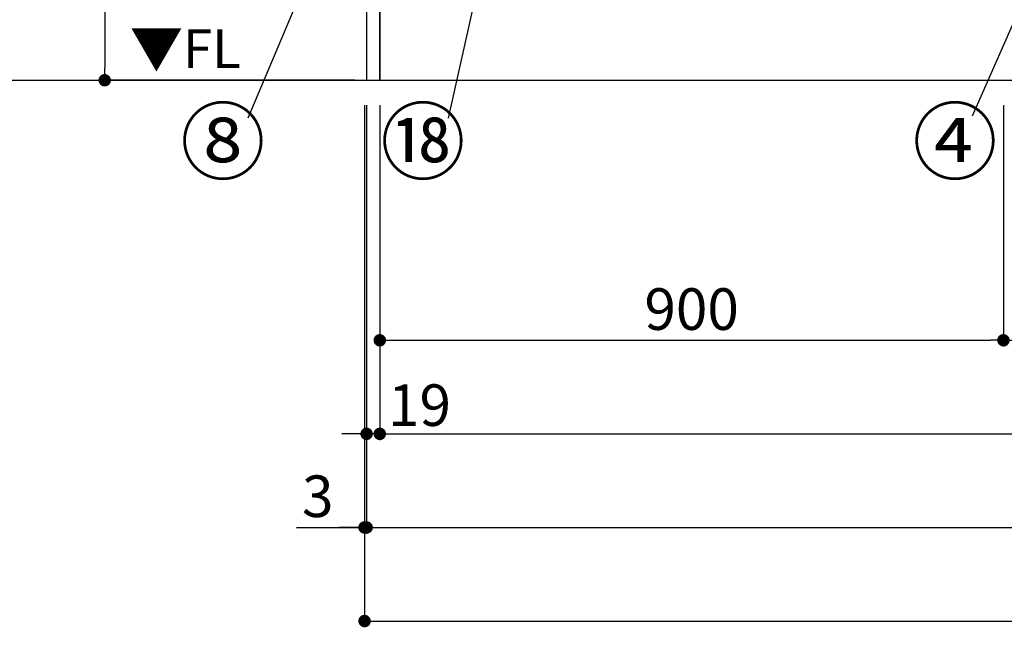
# Model space of a CAD drawing. Extents: x 28111 to 54233, y -10810 to -2410.
# Drawn here: x 29267 to 30688, y -9745 to -8869 of the extents above; entities that cross this region are included whole.
import ezdxf

# ---------------------------------------------------------------- set-up
doc = ezdxf.new("R2010")
doc.units = 0
doc.header["$LTSCALE"] = 50
doc.header["$MEASUREMENT"] = 0
doc.layers.get('0').update_dxf_attribs({"linetype": 'CONTINUOUS'})
for name, color, linetype in [('111-壁仕上', 3, 'CONTINUOUS'), ('120-キャビネット（外）', 7, 'CONTINUOUS'), ('160-文字', 254, 'CONTINUOUS'), ('161-番号', 110, 'CONTINUOUS'), ('166-寸法B', 11, 'CONTINUOUS')]:
    doc.layers.add(name, color=color, linetype=linetype)
doc.styles.add('KH001', font='txt')
doc.styles.add('ＭＳ ゴシック', font='txt', dxfattribs={"height": 10})
doc.dimstyles.new('KH1xx030', dxfattribs={"dimscale": 30, "dimtxt": 2, "dimasz": 0.6, "dimexe": 0.3, "dimexo": 1.2, "dimgap": 0.5, "dimtad": 3, "dimdec": 1, "dimdsep": 46, "dimlunit": 6, "dimtxsty": 'KH001', "dimblk": 'DOT', "dimcen": 1, "dimdle": 1, "dimclrd": 256, "dimclre": 256, "dimclrt": 256, "dimadec": 0, "dimazin": 0, "dimtfac": 1, "dimtdec": 1, "dimtix": 1, "dimtmove": 2, "dimatfit": 3, "dimldrblk": 'CLOSEDBLANK', "dimfxl": 1, "dimtolj": 1, "dimtzin": 0, "dimlwd": -1, "dimlwe": -1, "dimarcsym": 0})

# ---------------------------------------------------------------- blocks, each defined once
blk = doc.blocks.new('_Dot')
at = {"color": 0, "linetype": 'ByBlock', "lineweight": -2}
blk.add_line((-0.5, 0), (-1, 0), dxfattribs=at)
at = {"color": 0, "linetype": 'ByBlock', "const_width": 0.5}
blk.add_lwpolyline([(-0.25, 0, 1), (0.25, 0, 1)], format="xyb", close=True, dxfattribs=at)
blk = doc.blocks.new('*D5')
at = {"layer": '166-寸法B', "transparency": 16777216}
for p, q in [((29786.8, -8992.3), (29786.8, -9475.4)), ((32186.8, -8992.3), (32186.8, -9475.4)), ((29804.8, -9466.4), (32168.8, -9466.4))]:
    blk.add_line(p, q, dxfattribs=at)
at = {"layer": '166-寸法B', "transparency": 16777216, "xscale": 18, "yscale": 18, "zscale": 18, "rotation": 180}
blk.add_blockref('_Dot', (29786.8, -9466.4), dxfattribs=at)
at = {"layer": '166-寸法B', "transparency": 16777216, "xscale": 18, "yscale": 18, "zscale": 18}
blk.add_blockref('_Dot', (32186.8, -9466.4), dxfattribs=at)
at = {"layer": '166-寸法B', "transparency": 16777216, "insert": (30986.8, -9417.6), "char_height": 60, "attachment_point": 5, "style": 'KH001'}
blk.add_mtext('\\A1;2,400', dxfattribs=at)
blk = doc.blocks.new('_ClosedBlank')
at = {"color": 0, "linetype": 'ByBlock', "lineweight": -2}
for p, q in [((-1, 0.167), (0, 0)), ((-1, 0.167), (-1, -0.167)), ((0, 0), (-1, -0.167))]:
    blk.add_line(p, q, dxfattribs=at)
blk = doc.blocks.new('*D7')
at = {"layer": '166-寸法B', "transparency": 16777216}
for p, q in [((29767.8, -8992.3), (29767.8, -9610.4)), ((32205.8, -8992.3), (32205.8, -9610.4)), ((29785.8, -9601.4), (32187.8, -9601.4))]:
    blk.add_line(p, q, dxfattribs=at)
at = {"layer": '166-寸法B', "transparency": 16777216, "xscale": 18, "yscale": 18, "zscale": 18, "rotation": 180}
blk.add_blockref('_Dot', (29767.8, -9601.4), dxfattribs=at)
at = {"layer": '166-寸法B', "transparency": 16777216, "xscale": 18, "yscale": 18, "zscale": 18}
blk.add_blockref('_Dot', (32205.8, -9601.4), dxfattribs=at)
at = {"layer": '166-寸法B', "transparency": 16777216, "insert": (30986.8, -9552.6), "char_height": 60, "attachment_point": 5, "style": 'KH001'}
blk.add_mtext('\\A1;2,438', dxfattribs=at)
blk = doc.blocks.new('*D9')
at = {"layer": '166-寸法B', "transparency": 16777216}
for p, q in [((29767.8, -8992.3), (29767.8, -9475.4)), ((29786.8, -8992.3), (29786.8, -9475.4)), ((29749.8, -9466.4), (29731.8, -9466.4)), ((29786.8, -9466.4), (29767.8, -9466.4)), ((29804.8, -9466.4), (29822.8, -9466.4))]:
    blk.add_line(p, q, dxfattribs=at)
at = {"layer": '166-寸法B', "transparency": 16777216, "xscale": 18, "yscale": 18, "zscale": 18}
blk.add_blockref('_Dot', (29767.8, -9466.4), dxfattribs=at)
at = {"layer": '166-寸法B', "transparency": 16777216, "xscale": 18, "yscale": 18, "zscale": 18, "rotation": 180}
blk.add_blockref('_Dot', (29786.8, -9466.4), dxfattribs=at)
at = {"layer": '166-寸法B', "transparency": 16777216, "insert": (29844.1, -9425), "char_height": 60, "attachment_point": 5, "style": 'KH001'}
blk.add_mtext('\\A1;19', dxfattribs=at)
blk = doc.blocks.new('*D23')
at = {"layer": '166-寸法B', "transparency": 16777216}
for p, q in [((29786.8, -8992.3), (29786.8, -9340.4)), ((30686.8, -8992.3), (30686.8, -9340.4)), ((29804.8, -9331.4), (30668.8, -9331.4))]:
    blk.add_line(p, q, dxfattribs=at)
at = {"layer": '166-寸法B', "transparency": 16777216, "xscale": 18, "yscale": 18, "zscale": 18, "rotation": 180}
blk.add_blockref('_Dot', (29786.8, -9331.4), dxfattribs=at)
at = {"layer": '166-寸法B', "transparency": 16777216, "xscale": 18, "yscale": 18, "zscale": 18}
blk.add_blockref('_Dot', (30686.8, -9331.4), dxfattribs=at)
at = {"layer": '166-寸法B', "transparency": 16777216, "insert": (30236.8, -9286.4), "char_height": 60, "attachment_point": 5, "style": 'KH001'}
blk.add_mtext('\\A1;900', dxfattribs=at)
blk = doc.blocks.new('*D24')
at = {"layer": '166-寸法B', "transparency": 16777216}
for p, q in [((30686.8, -8992.3), (30686.8, -9340.4)), ((31136.8, -8992.3), (31136.8, -9340.4)), ((30704.8, -9331.4), (31118.8, -9331.4))]:
    blk.add_line(p, q, dxfattribs=at)
at = {"layer": '166-寸法B', "transparency": 16777216, "xscale": 18, "yscale": 18, "zscale": 18, "rotation": 180}
blk.add_blockref('_Dot', (30686.8, -9331.4), dxfattribs=at)
at = {"layer": '166-寸法B', "transparency": 16777216, "xscale": 18, "yscale": 18, "zscale": 18}
blk.add_blockref('_Dot', (31136.8, -9331.4), dxfattribs=at)
at = {"layer": '166-寸法B', "transparency": 16777216, "insert": (30911.8, -9286.4), "char_height": 60, "attachment_point": 5, "style": 'KH001'}
blk.add_mtext('\\A1;450', dxfattribs=at)
blk = doc.blocks.new('*D36')
at = {"layer": '166-寸法B', "transparency": 16777216}
for p, q in [((29764.8, -8992.3), (29764.8, -9610.4)), ((29767.8, -8992.3), (29767.8, -9610.4)), ((29666.8, -9601.4), (29764.8, -9601.4)), ((29746.8, -9601.4), (29728.8, -9601.4)), ((29767.8, -9601.4), (29764.8, -9601.4)), ((29767.8, -9601.4), (29764.8, -9601.4)), ((29785.8, -9601.4), (29803.8, -9601.4))]:
    blk.add_line(p, q, dxfattribs=at)
at = {"layer": '166-寸法B', "transparency": 16777216, "xscale": 18, "yscale": 18, "zscale": 18}
blk.add_blockref('_Dot', (29764.8, -9601.4), dxfattribs=at)
at = {"layer": '166-寸法B', "transparency": 16777216, "xscale": 18, "yscale": 18, "zscale": 18, "rotation": 180}
blk.add_blockref('_Dot', (29767.8, -9601.4), dxfattribs=at)
at = {"layer": '166-寸法B', "transparency": 16777216, "insert": (29697.3, -9556.4), "char_height": 60, "attachment_point": 5, "style": 'KH001'}
blk.add_mtext('\\A1;3', dxfattribs=at)
blk = doc.blocks.new('*D37')
at = {"layer": '166-寸法B', "transparency": 16777216}
for p, q in [((29764.8, -8992.3), (29764.8, -9745.4)), ((32205.8, -8992.3), (32205.8, -9745.4)), ((29782.8, -9736.4), (32187.8, -9736.4))]:
    blk.add_line(p, q, dxfattribs=at)
at = {"layer": '166-寸法B', "transparency": 16777216, "xscale": 18, "yscale": 18, "zscale": 18, "rotation": 180}
blk.add_blockref('_Dot', (29764.8, -9736.4), dxfattribs=at)
at = {"layer": '166-寸法B', "transparency": 16777216, "xscale": 18, "yscale": 18, "zscale": 18}
blk.add_blockref('_Dot', (32205.8, -9736.4), dxfattribs=at)
at = {"layer": '166-寸法B', "transparency": 16777216, "insert": (30985.3, -9687.6), "char_height": 60, "attachment_point": 5, "style": 'KH001'}
blk.add_mtext('\\A1;2,441', dxfattribs=at)
blk = doc.blocks.new('*D77')
at = {"layer": '166-寸法B', "transparency": 16777216}
for p, q in [((29731.8, -8096.3), (29380.8, -8096.3)), ((29389.8, -8114.3), (29389.8, -8938.3)), ((29750.8, -8956.3), (29380.8, -8956.3))]:
    blk.add_line(p, q, dxfattribs=at)
at = {"layer": '166-寸法B', "transparency": 16777216, "xscale": 18, "yscale": 18, "zscale": 18}
for p, rotation in [((29389.8, -8096.3), 90), ((29389.8, -8956.3), 270)]:
    blk.add_blockref('_Dot', p, dxfattribs=dict(at, rotation=rotation))
at = {"layer": '166-寸法B', "transparency": 16777216, "insert": (29339.7, -8526.3), "char_height": 60, "attachment_point": 5, "rotation": 90, "style": 'KH001'}
blk.add_mtext('\\A1;860(910)', dxfattribs=at)

msp = doc.modelspace()

# ---------------------------------------------------------------- linework, layer by layer
at = {"layer": '111-壁仕上', "ltscale": 2}
msp.add_line((29181.46, -8956.27), (32205.77, -8956.27), dxfattribs=at)
at = {"layer": '120-キャビネット（外）', "color": 6}
for points in [[(29786.77, -8136.27), (29767.77, -8136.27), (29767.77, -8956.27), (29786.77, -8956.27)], [(32205.77, -8856.27), (29786.77, -8856.27), (29786.77, -8956.27), (32205.77, -8956.27)]]:
    msp.add_lwpolyline(points, close=True, dxfattribs=at)

# ---------------------------------------------------------------- texts
at = {"layer": '160-文字', "color": 4, "lineweight": 0, "insert": (29586.28, -8882.76), "char_height": 56, "attachment_point": 3, "line_spacing_factor": 0.782827, "style": 'ＭＳ ゴシック'}
msp.add_mtext('▼FL', dxfattribs=at)
at = {"layer": '161-番号', "char_height": 90, "style": 'KH001'}
for s, insert, attachment_point in [('⑧', (29621.71, -8999.87), 3), ('⑱', (29910.41, -8999.87), 3), ('④', (30555.45, -8999.87), 1)]:
    msp.add_mtext(s, dxfattribs=dict(at, insert=insert, attachment_point=attachment_point))

# ---------------------------------------------------------------- dimensions: what is measured, and where the dimension line sits
at = {"layer": '166-寸法B'}
dim = msp.add_linear_dim(base=(29389.77, -8956.27), p1=(29767.77, -8096.27), p2=(29786.77, -8956.27), angle=90, dimstyle='KH1xx030', override={"dimpost": '(910)'}, dxfattribs=at)
dim.commit()
dim.dimension.update_dxf_attribs({"geometry": '*D77', "text_midpoint": (29339.74, -8526.27)})
for base, p1, p2, picture, middle in [((29764.77, -9601.43), (29767.77, -8956.27), (29764.77, -8956.27), '*D36', (29697.34, -9610.33)), ((29767.77, -9466.43), (29786.77, -8956.27), (29767.77, -8956.27), '*D9', (29844.08, -9470.03))]:
    dim = msp.add_linear_dim(base=base, p1=p1, p2=p2, angle=180, dimstyle='KH1xx030', override={"dimtmove": 1}, dxfattribs=at)
    dim.commit()
    dim.dimension.update_dxf_attribs({"geometry": picture, "text_midpoint": middle, "dimtype": 128})
dim = msp.add_linear_dim(base=(32205.77, -9736.43), p1=(29764.77, -8956.27), p2=(32205.77, -8956.27), angle=180, dimstyle='KH1xx030', dxfattribs=at)
dim.commit()
dim.dimension.update_dxf_attribs({"geometry": '*D37', "text_midpoint": (30985.27, -9687.62)})
for base, p1, p2, picture, middle in [((32205.77, -9601.43), (29767.77, -8956.27), (32205.77, -8956.27), '*D7', (30986.77, -9552.62)), ((32186.77, -9466.43), (29786.77, -8956.27), (32186.77, -8956.27), '*D5', (30986.77, -9417.62)), ((30686.77, -9331.43), (29786.77, -8956.27), (30686.77, -8956.27), '*D23', (30236.77, -9286.43)), ((31136.77, -9331.43), (30686.77, -8956.27), (31136.77, -8956.27), '*D24', (30911.77, -9286.43))]:
    dim = msp.add_linear_dim(base=base, p1=p1, p2=p2, dimstyle='KH1xx030', dxfattribs=at)
    dim.commit()
    dim.dimension.update_dxf_attribs({"geometry": picture, "text_midpoint": middle})

# ---------------------------------------------------------------- leaders
at = {"layer": '161-番号'}
for points in [[(29989.77, -8543.63), (29885.22, -9010.94)], [(29773.64, -8590.71), (29596.52, -9010.94)], [(30759.85, -8739.83), (30641.73, -9008.23)]]:
    msp.add_leader(points, dimstyle='KH1xx030', override={"dimasz": 2, "dimgap": 0.5, "dimtad": 1}, dxfattribs=at)

doc.saveas('drawing.dxf')
